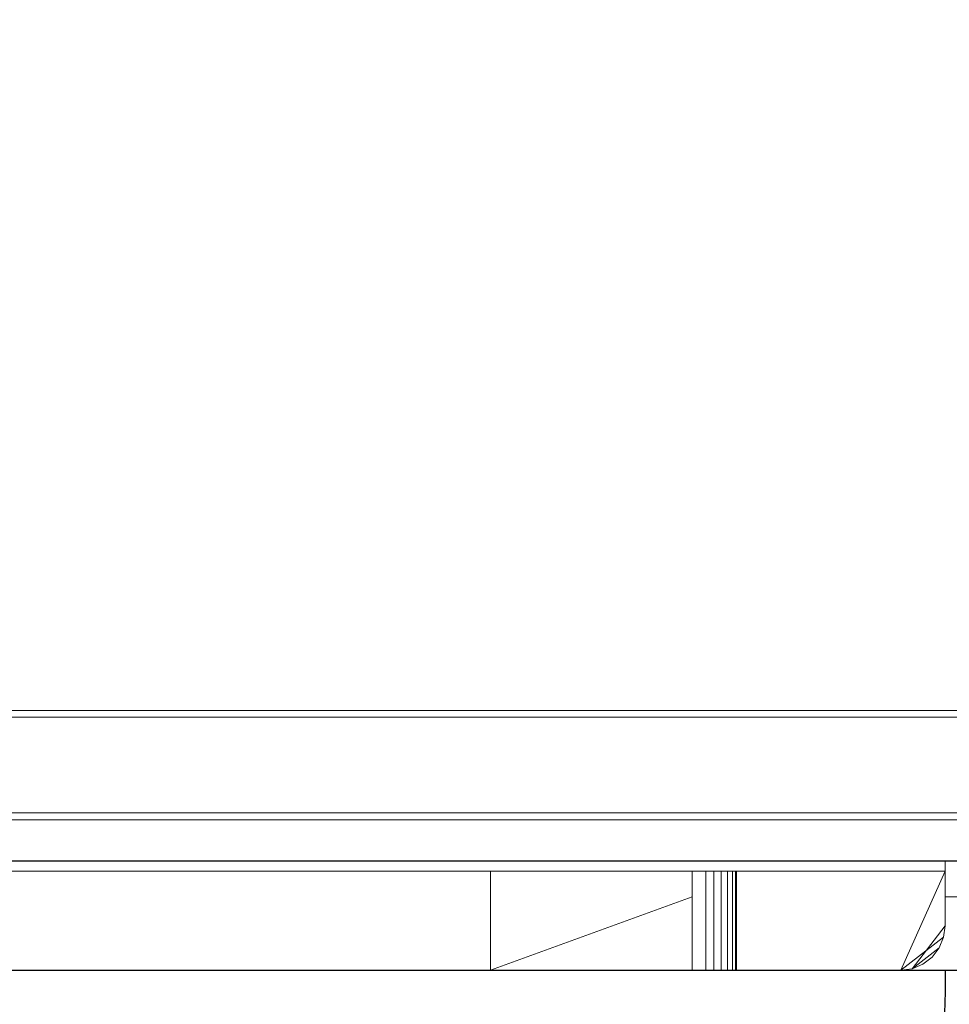
# Model space of a CAD drawing. Units: millimetres. Extents: x -177 to 1561, y -1458 to 243.
# Drawn here: x 255 to 687, y -789 to -331 of the extents above; entities that cross this region are included whole.
import ezdxf

# ---------------------------------------------------------------- set-up
doc = ezdxf.new("R2010")
doc.units = ezdxf.units.MM
for name, color, linetype in [('3D', 250, 'Continuous'), ('PLAN', 10, 'Continuous'), ('ДвериЯщикиОтступ', 10, 'Continuous')]:
    doc.layers.add(name, color=color, linetype=linetype)

msp = doc.modelspace()

# ---------------------------------------------------------------- linework, layer by layer
at = {"layer": '3D', "lineweight": 5}
for points in [[(1370.67, -702.83, 127.21), (12.72, -702.83, 127.21), (12.72, -651.95, 127.21), (1370.67, -651.95, 127.21)], [(1370.67, -651.95, 127.21), (12.72, -651.95, 127.21), (12.72, -651.95, 159.01), (1370.67, -651.95, 159.01)], [(1370.67, -651.95, 159.01), (12.72, -651.95, 159.01), (12.72, -655.13, 159.01), (1370.67, -655.13, 159.01)], [(1370.67, -655.13, 159.01), (12.72, -655.13, 159.01), (12.72, -655.13, 130.39), (1370.67, -655.13, 130.39)], [(1370.67, -655.13, 130.39), (12.72, -655.13, 130.39), (12.72, -699.65, 130.39), (1370.67, -699.65, 130.39)], [(1370.67, -699.65, 130.39), (12.72, -699.65, 130.39), (12.72, -699.65, 159.01), (1370.67, -699.65, 159.01)], [(1370.67, -699.65, 159.01), (12.72, -699.65, 159.01), (12.72, -702.83, 159.01), (1370.67, -702.83, 159.01)], [(1370.67, -702.83, 159.01), (12.72, -702.83, 159.01), (12.72, -702.83, 127.21), (1370.67, -702.83, 127.21)], [(1383.39, -721.91, 2118.02), (1383.39, -721.91, 2067.14), (0, -721.91, 2067.14), (0, -721.91, 2118.02)], [(1383.39, -721.91, 2067.14), (1383.39, -721.91, 2000.35), (0, -721.91, 2000.35), (0, -721.91, 2067.14)], [(1383.39, -721.91, 1911.31), (1383.39, -721.91, 1898.59), (0, -721.91, 1898.59), (0, -721.91, 1911.31)], [(1383.39, -721.91, 512.01), (1383.39, -721.91, 499.29), (0, -721.91, 499.29), (0, -721.91, 512.01)], [(1318.2, -721.91, 477.03), (65.19, -721.91, 477.03), (65.19, -721.91, 499.29), (1318.2, -721.91, 499.29)], [(1318.2, -772.79, 499.29), (1318.2, -721.91, 499.29), (65.19, -721.91, 499.29), (65.19, -772.79, 499.29)], [(65.19, -772.79, 477.03), (65.19, -721.91, 477.03), (1318.2, -721.91, 477.03), (1318.2, -772.79, 477.03)], [(1318.2, -721.91, 426.15), (65.19, -721.91, 426.15), (65.19, -721.91, 477.03), (1318.2, -721.91, 477.03)], [(65.19, -721.91, 477.03), (65.19, -772.79, 438.87), (1318.2, -772.79, 438.87), (1318.2, -721.91, 477.03)], [(1318.2, -721.91, 426.15), (1318.2, -772.79, 426.15), (65.19, -772.79, 426.15), (65.19, -721.91, 426.15)], [(1318.2, -721.91, 375.27), (65.19, -721.91, 375.27), (65.19, -721.91, 426.15), (1318.2, -721.91, 426.15)], [(65.19, -721.91, 426.15), (65.19, -772.79, 387.99), (1318.2, -772.79, 387.99), (1318.2, -721.91, 426.15)], [(1318.2, -721.91, 375.27), (1318.2, -772.79, 375.27), (65.19, -772.79, 375.27), (65.19, -721.91, 375.27)], [(1318.2, -721.91, 324.38), (65.19, -721.91, 324.38), (65.19, -721.91, 375.27), (1318.2, -721.91, 375.27)], [(65.19, -721.91, 375.27), (65.19, -772.79, 337.1), (1318.2, -772.79, 337.1), (1318.2, -721.91, 375.27)], [(1318.2, -721.91, 324.38), (1318.2, -772.79, 324.38), (65.19, -772.79, 324.38), (65.19, -721.91, 324.38)], [(1318.2, -721.91, 273.5), (65.19, -721.91, 273.5), (65.19, -721.91, 324.38), (1318.2, -721.91, 324.38)], [(65.19, -721.91, 324.38), (65.19, -772.79, 286.22), (1318.2, -772.79, 286.22), (1318.2, -721.91, 324.38)], [(1318.2, -721.91, 273.5), (1318.2, -772.79, 273.5), (65.19, -772.79, 273.5), (65.19, -721.91, 273.5)], [(1318.2, -721.91, 222.61), (65.19, -721.91, 222.61), (65.19, -721.91, 273.5), (1318.2, -721.91, 273.5)], [(65.19, -721.91, 273.5), (65.19, -772.79, 235.34), (1318.2, -772.79, 235.34), (1318.2, -721.91, 273.5)], [(1318.2, -721.91, 222.61), (1318.2, -772.79, 222.61), (65.19, -772.79, 222.61), (65.19, -721.91, 222.61)], [(1318.2, -721.91, 171.73), (65.19, -721.91, 171.73), (65.19, -721.91, 222.61), (1318.2, -721.91, 222.61)], [(65.19, -721.91, 222.61), (65.19, -772.79, 184.45), (1318.2, -772.79, 184.45), (1318.2, -721.91, 222.61)], [(1318.2, -721.91, 171.73), (1318.2, -772.79, 171.73), (65.19, -772.79, 171.73), (65.19, -721.91, 171.73)], [(1318.2, -721.91, 159.01), (65.19, -721.91, 159.01), (65.19, -721.91, 171.73), (1318.2, -721.91, 171.73)], [(1318.2, -772.79, 171.73), (1318.2, -721.91, 171.73), (65.19, -721.91, 171.73), (65.19, -772.79, 171.73)], [(65.19, -772.79, 159.01), (65.19, -721.91, 159.01), (1318.2, -721.91, 159.01), (1318.2, -772.79, 159.01)], [(698.05, -721.91, 512.01), (685.33, -721.91, 512.01), (685.33, -721.91, 1898.59), (698.05, -721.91, 1898.59)], [(698.05, -738.65, 1898.59), (698.05, -721.91, 1898.59), (685.33, -721.91, 1898.59), (685.33, -738.65, 1898.59)], [(685.33, -738.65, 1898.59), (685.33, -721.91, 1898.59), (685.33, -721.91, 512.01), (685.33, -738.65, 512.01)], [(685.33, -738.65, 512.01), (685.33, -721.91, 512.01), (698.05, -721.91, 512.01), (698.05, -738.65, 512.01)], [(685.33, -738.65, 1898.59), (685.33, -738.65, 512.01), (698.05, -738.65, 512.01), (698.05, -738.65, 1898.59)], [(25.44, -772.79, 2118.02), (25.44, -772.79, 2067.14), (1357.95, -772.79, 2067.14), (1357.95, -772.79, 2118.02)], [(25.44, -772.79, 2067.14), (25.44, -772.79, 2000.35), (1357.95, -772.79, 2000.35), (1357.95, -772.79, 2067.14)], [(25.44, -772.79, 1911.31), (25.44, -772.79, 1898.59), (1357.95, -772.79, 1898.59), (1357.95, -772.79, 1911.31)], [(25.44, -772.79, 512.01), (25.44, -772.79, 499.29), (1357.95, -772.79, 499.29), (1357.95, -772.79, 512.01)], [(65.19, -772.79, 499.29), (65.19, -772.79, 477.03), (1318.2, -772.79, 477.03), (1318.2, -772.79, 499.29)], [(65.19, -772.79, 438.87), (65.19, -772.79, 426.15), (1318.2, -772.79, 426.15), (1318.2, -772.79, 438.87)], [(65.19, -772.79, 387.99), (65.19, -772.79, 375.27), (1318.2, -772.79, 375.27), (1318.2, -772.79, 387.99)], [(65.19, -772.79, 337.1), (65.19, -772.79, 324.38), (1318.2, -772.79, 324.38), (1318.2, -772.79, 337.1)], [(65.19, -772.79, 286.22), (65.19, -772.79, 273.5), (1318.2, -772.79, 273.5), (1318.2, -772.79, 286.22)], [(65.19, -772.79, 235.34), (65.19, -772.79, 222.61), (1318.2, -772.79, 222.61), (1318.2, -772.79, 235.34)], [(65.19, -772.79, 184.45), (65.19, -772.79, 171.73), (1318.2, -772.79, 171.73), (1318.2, -772.79, 184.45)], [(65.19, -772.79, 171.73), (65.19, -772.79, 159.01), (1318.2, -772.79, 159.01), (1318.2, -772.79, 171.73)]]:
    msp.add_3dface(points, dxfattribs=at)
for points, invisible_edges in [([(0, -721.91, 2067.14), (1383.39, -721.91, 2067.14), (25.44, -772.79, 2067.14)], 14), ([(25.44, -772.79, 2118.02), (1357.95, -772.79, 2118.02), (1383.39, -721.91, 2118.02), (0, -721.91, 2118.02)], 10), ([(25.44, -772.79, 2000.35), (0, -721.91, 2000.35), (1383.39, -721.91, 2000.35), (1357.95, -772.79, 2000.35)], 5), ([(25.44, -772.79, 2067.14), (1357.95, -772.79, 2067.14), (1383.39, -721.91, 2067.14), (0, -721.91, 2067.14)], 10), ([(25.44, -772.79, 1898.59), (0, -721.91, 1898.59), (1383.39, -721.91, 1898.59), (1357.95, -772.79, 1898.59)], 5), ([(25.44, -772.79, 1911.31), (1357.95, -772.79, 1911.31), (1383.39, -721.91, 1911.31), (0, -721.91, 1911.31)], 10), ([(25.44, -772.79, 499.29), (0, -721.91, 499.29), (1383.39, -721.91, 499.29), (1357.95, -772.79, 499.29)], 5), ([(25.44, -772.79, 512.01), (1357.95, -772.79, 512.01), (1383.39, -721.91, 512.01), (0, -721.91, 512.01)], 10), ([(1383.39, -721.91, 2067.14), (1383.39, -747.35, 2067.14), (1357.95, -772.79, 2067.14), (25.44, -772.79, 2067.14)], 10)]:
    msp.add_3dface(points, dxfattribs=dict(at, invisible_edges=invisible_edges))
at = {"layer": 'PLAN'}
for p, q in [((0, -721.91), (1383.4, -721.9)), ((0, -772.79), (1383.4, -772.79))]:
    msp.add_line(p, q, dxfattribs=at)
at = {"layer": 'ДвериЯщикиОтступ'}
msp.add_arc((0, -772.79), 685.54, 255, 359.99979, dxfattribs=at)

# ---------------------------------------------------------------- meshes
at = {"layer": '3D', "lineweight": 5}
mesh = msp.add_polyface(dxfattribs=at)
corners = [(1383.39, -721.91, 2118.02), (1383.39, 0, 2118.02), (0, 0, 2118.02), (0, -721.91, 2118.02)]
mesh.append_faces([[corners[k] for k in face] for face in [(0, 1, 2, 3)]])
mesh = msp.add_polyface(dxfattribs=at)
corners = [(1383.39, -721.91, 159.01), (0, -721.91, 159.01), (0, 0, 159.01), (1383.39, 0, 159.01)]
mesh.append_faces([[corners[k] for k in face] for face in [(0, 1, 2, 3)]])
mesh = msp.add_polyface(dxfattribs=at)
corners = [(1332.51, -721.91, 512.01), (1332.51, -6.36, 512.01), (50.88, -6.36, 512.01), (50.88, -721.91, 512.01)]
mesh.append_faces([[corners[k] for k in face] for face in [(0, 1, 2, 3)]])
mesh = msp.add_polyface(dxfattribs=at)
corners = [(50.88, -721.91, 2067.14), (50.88, -6.36, 2067.14), (1332.51, -6.36, 2067.14), (1332.51, -721.91, 2067.14)]
mesh.append_faces([[corners[k] for k in face] for face in [(0, 1, 2, 3)]])
mesh = msp.add_polyface(dxfattribs=at)
corners = [(1383.39, -721.91, 2118.02), (0, -721.91, 2118.02), (0, -721.91, 159.01), (1383.39, -721.91, 159.01), (50.88, -721.91, 512.01), (50.88, -721.91, 2067.14), (1332.51, -721.91, 2067.14), (1332.51, -721.91, 512.01)]
mesh.append_faces([[corners[k] for k in face] for face in [(0, 6, 7, 3), (3, 7, 4, 2)]], dxfattribs={"vtx0": -1, "vtx2": -1})
mesh.append_faces([[corners[k] for k in face] for face in [(5, 6, 0, 1), (4, 5, 1, 2)]], dxfattribs={"vtx1": -1, "vtx3": -1})
mesh = msp.add_polyface(dxfattribs=at)
corners = [(1383.39, -721.91, 1911.31), (1383.39, -747.35, 1911.31), (1382.52, -753.94, 1911.31), (1379.98, -760.07, 1911.31), (1375.94, -765.34, 1911.31), (1370.67, -769.39, 1911.31), (1364.53, -771.93, 1911.31), (1357.95, -772.79, 1911.31), (25.44, -772.79, 1911.31), (18.86, -771.93, 1911.31), (12.72, -769.39, 1911.31), (7.45, -765.34, 1911.31), (3.41, -760.07, 1911.31), (0.87, -753.94, 1911.31), (0, -747.35, 1911.31), (0, -721.91, 1911.31)]
mesh.append_faces([[corners[k] for k in face] for face in [(4, 1, 2, 3)]], dxfattribs={"vtx0": -1})
mesh.append_faces([[corners[k] for k in face] for face in [(14, 9, 12, 13)]], dxfattribs={"vtx0": -1, "vtx1": -1})
mesh.append_faces([[corners[k] for k in face] for face in [(8, 15, 0, 7), (7, 0, 1, 6)]], dxfattribs={"vtx0": -1, "vtx2": -1})
mesh.append_faces([[corners[k] for k in face] for face in [(5, 6, 1, 4)]], dxfattribs={"vtx1": -1, "vtx2": -1})
mesh.append_faces([[corners[k] for k in face] for face in [(14, 15, 8, 9)]], dxfattribs={"vtx1": -1, "vtx3": -1})
mesh.append_faces([[corners[k] for k in face] for face in [(10, 11, 12, 9)]], dxfattribs={"vtx2": -1})
mesh = msp.add_polyface(dxfattribs=at)
corners = [(1383.39, -721.91, 2000.35), (0, -721.91, 2000.35), (0, -747.35, 2000.35), (0.87, -753.94, 2000.35), (3.41, -760.07, 2000.35), (7.45, -765.34, 2000.35), (12.72, -769.39, 2000.35), (18.86, -771.93, 2000.35), (25.44, -772.79, 2000.35), (1357.95, -772.79, 2000.35), (1364.53, -771.93, 2000.35), (1370.67, -769.39, 2000.35), (1375.94, -765.34, 2000.35), (1379.98, -760.07, 2000.35), (1382.52, -753.94, 2000.35), (1383.39, -747.35, 2000.35)]
mesh.append_faces([[corners[k] for k in face] for face in [(15, 12, 13, 14)]], dxfattribs={"vtx0": -1})
mesh.append_faces([[corners[k] for k in face] for face in [(8, 1, 2, 7)]], dxfattribs={"vtx0": -1, "vtx2": -1})
mesh.append_faces([[corners[k] for k in face] for face in [(6, 7, 4, 5)]], dxfattribs={"vtx1": -1})
mesh.append_faces([[corners[k] for k in face] for face in [(11, 12, 15, 10)]], dxfattribs={"vtx1": -1, "vtx2": -1})
mesh.append_faces([[corners[k] for k in face] for face in [(15, 0, 9, 10), (8, 9, 0, 1)]], dxfattribs={"vtx1": -1, "vtx3": -1})
mesh.append_faces([[corners[k] for k in face] for face in [(2, 3, 4, 7)]], dxfattribs={"vtx2": -1, "vtx3": -1})
mesh = msp.add_polyface(dxfattribs=at)
corners = [(1383.39, -721.91, 1911.31), (0, -721.91, 1911.31), (0, -721.91, 2000.35), (1383.39, -721.91, 2000.35), (1303.89, -721.91, 1978.09), (1062.19, -721.91, 1978.09), (1062.19, -721.91, 1931.98), (1303.89, -721.91, 1931.98)]
mesh.append_faces([[corners[k] for k in face] for face in [(6, 1, 5)]], dxfattribs={"vtx0": -1, "vtx1": -1})
mesh.append_faces([[corners[k] for k in face] for face in [(3, 4, 5), (4, 3, 0, 7)]], dxfattribs={"vtx0": -1, "vtx2": -1})
mesh.append_faces([[corners[k] for k in face] for face in [(5, 1, 2, 3)]], dxfattribs={"vtx0": -1, "vtx3": -1})
mesh.append_faces([[corners[k] for k in face] for face in [(6, 7, 0, 1)]], dxfattribs={"vtx1": -1, "vtx3": -1})
mesh = msp.add_polyface(dxfattribs=at)
corners = [(0, -726.68, 1898.59), (685.33, -726.68, 1898.59), (685.33, -726.68, 512.01), (0, -726.68, 512.01), (473.85, -726.68, 1430.3), (473.85, -726.68, 980.3), (574.03, -726.68, 980.3), (577.73, -726.68, 980.79), (581.18, -726.68, 982.22), (584.15, -726.68, 984.49), (586.42, -726.68, 987.46), (587.85, -726.68, 990.91), (588.34, -726.68, 994.61), (588.34, -726.68, 1415.99), (587.85, -726.68, 1419.69), (586.42, -726.68, 1423.14), (584.15, -726.68, 1426.11), (581.18, -726.68, 1428.38), (577.73, -726.68, 1429.81), (574.03, -726.68, 1430.3)]
mesh.append_faces([[corners[k] for k in face] for face in [(14, 1, 13), (18, 1, 17), (7, 2, 6), (8, 2, 7)]], dxfattribs={"vtx0": -1, "vtx1": -1})
mesh.append_faces([[corners[k] for k in face] for face in [(1, 14, 15), (1, 15, 16), (2, 9, 10), (2, 10, 11), (1, 18, 19)]], dxfattribs={"vtx0": -1, "vtx2": -1})
mesh.append_faces([[corners[k] for k in face] for face in [(4, 3, 0, 1)]], dxfattribs={"vtx0": -1, "vtx3": -1})
mesh.append_faces([[corners[k] for k in face] for face in [(16, 17, 1), (11, 12, 2), (8, 9, 2), (19, 4, 1), (4, 5, 3)]], dxfattribs={"vtx1": -1, "vtx2": -1})
mesh.append_faces([[corners[k] for k in face] for face in [(12, 13, 1, 2), (2, 3, 5, 6)]], dxfattribs={"vtx1": -1, "vtx3": -1})
mesh = msp.add_polyface(dxfattribs=at)
corners = [(0, -726.68, 1898.59), (0, -752.12, 1898.59), (0.7, -757.47, 1898.59), (2.77, -762.46, 1898.59), (6.05, -766.74, 1898.59), (10.33, -770.02, 1898.59), (15.32, -772.09, 1898.59), (20.67, -772.79, 1898.59), (664.66, -772.79, 1898.59), (670.01, -772.09, 1898.59), (675, -770.02, 1898.59), (679.28, -766.74, 1898.59), (682.56, -762.46, 1898.59), (684.63, -757.47, 1898.59), (685.33, -752.12, 1898.59), (685.33, -726.68, 1898.59)]
mesh.append_faces([[corners[k] for k in face] for face in [(0, 7, 8, 15)]], dxfattribs={"vtx0": -1, "vtx2": -1})
mesh.append_faces([[corners[k] for k in face] for face in [(8, 13, 14, 15)]], dxfattribs={"vtx0": -1, "vtx3": -1})
mesh.append_faces([[corners[k] for k in face] for face in [(11, 12, 9, 10)]], dxfattribs={"vtx1": -1})
mesh.append_faces([[corners[k] for k in face] for face in [(3, 4, 7, 2), (1, 2, 7, 0)]], dxfattribs={"vtx1": -1, "vtx2": -1})
mesh.append_faces([[corners[k] for k in face] for face in [(8, 9, 12, 13)]], dxfattribs={"vtx1": -1, "vtx3": -1})
mesh.append_faces([[corners[k] for k in face] for face in [(5, 6, 7, 4)]], dxfattribs={"vtx2": -1})
mesh = msp.add_polyface(dxfattribs=at)
corners = [(685.33, -726.68, 512.01), (685.33, -752.12, 512.01), (684.63, -757.47, 512.01), (682.56, -762.46, 512.01), (679.28, -766.74, 512.01), (675, -770.02, 512.01), (670.01, -772.09, 512.01), (664.66, -772.79, 512.01), (20.67, -772.79, 512.01), (15.32, -772.09, 512.01), (10.33, -770.02, 512.01), (6.05, -766.74, 512.01), (2.77, -762.46, 512.01), (0.7, -757.47, 512.01), (0, -752.12, 512.01), (0, -726.68, 512.01)]
mesh.append_faces([[corners[k] for k in face] for face in [(14, 12, 13)]], dxfattribs={"vtx0": -1})
mesh.append_faces([[corners[k] for k in face] for face in [(1, 6, 7, 0), (0, 7, 8, 15), (8, 14, 15)]], dxfattribs={"vtx0": -1, "vtx2": -1})
mesh.append_faces([[corners[k] for k in face] for face in [(5, 6, 3, 4), (11, 12, 9, 10)]], dxfattribs={"vtx1": -1})
mesh.append_faces([[corners[k] for k in face] for face in [(8, 9, 12, 14)]], dxfattribs={"vtx1": -1, "vtx2": -1, "vtx3": -1})
mesh.append_faces([[corners[k] for k in face] for face in [(1, 2, 3, 6)]], dxfattribs={"vtx2": -1, "vtx3": -1})
mesh = msp.add_polyface(dxfattribs=at)
corners = [(473.85, -726.68, 980.3), (473.85, -726.68, 1430.3), (473.85, -772.79, 1430.3), (473.85, -772.79, 980.3)]
mesh.append_faces([[corners[k] for k in face] for face in [(0, 1, 2, 3)]])
mesh = msp.add_polyface(dxfattribs=at)
corners = [(574.03, -726.68, 980.3), (473.85, -726.68, 980.3), (473.85, -772.79, 980.3), (574.03, -772.79, 980.3)]
mesh.append_faces([[corners[k] for k in face] for face in [(0, 1, 2, 3)]])
mesh = msp.add_polyface(dxfattribs=at)
corners = [(473.85, -726.68, 1430.3), (574.03, -726.68, 1430.3), (574.03, -772.79, 1430.3), (473.85, -772.79, 1430.3)]
mesh.append_faces([[corners[k] for k in face] for face in [(0, 1, 2, 3)]])
mesh = msp.add_polyface(dxfattribs=at)
corners = [(567.67, -726.68, 1420.76), (473.85, -726.68, 1420.76), (473.85, -772.79, 1420.76), (567.67, -738.65, 1420.76)]
mesh.append_faces([[corners[k] for k in face] for face in [(0, 1, 2, 3)]])
mesh = msp.add_polyface(dxfattribs=at)
corners = [(473.85, -772.79, 989.84), (473.85, -726.68, 989.84), (567.67, -726.68, 989.84), (567.67, -738.65, 989.84)]
mesh.append_faces([[corners[k] for k in face] for face in [(0, 1, 2, 3)]])
mesh = msp.add_polyface(dxfattribs=at)
corners = [(473.85, -726.68, 989.84), (473.85, -772.79, 989.84), (473.85, -772.79, 1420.76), (473.85, -726.68, 1420.76)]
mesh.append_faces([[corners[k] for k in face] for face in [(0, 1, 2, 3)]])
mesh = msp.add_polyface(dxfattribs=at)
corners = [(567.67, -726.68, 989.84), (473.85, -726.68, 989.84), (473.85, -726.68, 1420.76), (567.67, -726.68, 1420.76)]
mesh.append_faces([[corners[k] for k in face] for face in [(0, 1, 2, 3)]])
mesh = msp.add_polyface(dxfattribs=at)
corners = [(473.85, -726.68, 1430.3), (574.03, -726.68, 1430.3), (577.73, -726.68, 1429.81), (581.18, -726.68, 1428.38), (584.15, -726.68, 1426.11), (586.42, -726.68, 1423.14), (587.85, -726.68, 1419.69), (588.34, -726.68, 1415.99), (588.34, -726.68, 994.61), (587.85, -726.68, 990.91), (586.42, -726.68, 987.46), (584.15, -726.68, 984.49), (581.18, -726.68, 982.22), (577.73, -726.68, 980.79), (574.03, -726.68, 980.3), (473.85, -726.68, 980.3), (473.85, -726.68, 989.84), (567.67, -726.68, 998.05), (567.67, -726.68, 1412.55), (473.85, -726.68, 1420.76)]
mesh.append_faces([[corners[k] for k in face] for face in [(13, 17, 12)]], dxfattribs={"vtx0": -1, "vtx1": -1})
mesh.append_faces([[corners[k] for k in face] for face in [(8, 17, 18)]], dxfattribs={"vtx0": -1, "vtx2": -1})
mesh.append_faces([[corners[k] for k in face] for face in [(18, 6, 7, 8), (18, 4, 5, 6), (17, 13, 14, 15)]], dxfattribs={"vtx0": -1, "vtx3": -1})
mesh.append_faces([[corners[k] for k in face] for face in [(19, 0, 18)]], dxfattribs={"vtx1": -1})
mesh.append_faces([[corners[k] for k in face] for face in [(9, 10, 17, 8), (11, 12, 17, 10), (3, 4, 18, 2), (1, 2, 18, 0)]], dxfattribs={"vtx1": -1, "vtx2": -1})
mesh.append_faces([[corners[k] for k in face] for face in [(15, 16, 17)]], dxfattribs={"vtx2": -1})
mesh = msp.add_polyface(dxfattribs=at)
corners = [(574.03, -726.68, 1430.3), (473.85, -726.68, 1430.3), (473.85, -772.79, 1430.3), (574.03, -772.79, 1430.3)]
mesh.append_faces([[corners[k] for k in face] for face in [(0, 1, 2, 3)]])
mesh = msp.add_polyface(dxfattribs=at)
corners = [(473.85, -726.68, 980.3), (574.03, -726.68, 980.3), (574.03, -772.79, 980.3), (473.85, -772.79, 980.3)]
mesh.append_faces([[corners[k] for k in face] for face in [(0, 1, 2, 3)]])
mesh = msp.add_polyface(dxfattribs=at)
corners = [(473.85, -726.68, 989.84), (473.85, -726.68, 980.3), (473.85, -772.79, 980.3), (473.85, -772.79, 989.84)]
mesh.append_faces([[corners[k] for k in face] for face in [(0, 1, 2, 3)]])
mesh = msp.add_polyface(dxfattribs=at)
corners = [(567.67, -726.68, 998.05), (473.85, -726.68, 989.84), (473.85, -772.79, 989.84), (567.67, -772.79, 998.05)]
mesh.append_faces([[corners[k] for k in face] for face in [(0, 1, 2, 3)]])
mesh = msp.add_polyface(dxfattribs=at)
corners = [(473.85, -726.68, 1420.76), (567.67, -726.68, 1412.55), (567.67, -772.79, 1412.55), (473.85, -772.79, 1420.76)]
mesh.append_faces([[corners[k] for k in face] for face in [(0, 1, 2, 3)]])
mesh = msp.add_polyface(dxfattribs=at)
corners = [(473.85, -726.68, 1430.3), (473.85, -726.68, 1420.76), (473.85, -772.79, 1420.76), (473.85, -772.79, 1430.3)]
mesh.append_faces([[corners[k] for k in face] for face in [(0, 1, 2, 3)]])
mesh = msp.add_polyface(dxfattribs=at)
corners = [(567.67, -738.65, 989.84), (567.67, -726.68, 989.84), (567.67, -726.68, 1420.76), (567.67, -738.65, 1420.76)]
mesh.append_faces([[corners[k] for k in face] for face in [(0, 1, 2, 3)]])
mesh = msp.add_polyface(dxfattribs=at)
corners = [(567.67, -726.68, 1412.55), (567.67, -726.68, 998.05), (567.67, -772.79, 998.05), (567.67, -772.79, 1412.55)]
mesh.append_faces([[corners[k] for k in face] for face in [(0, 1, 2, 3)]])
mesh = msp.add_polyface(dxfattribs=at)
corners = [(588.34, -772.79, 994.61), (588.34, -726.68, 994.61), (587.85, -726.68, 990.91), (586.42, -726.68, 987.46), (584.15, -726.68, 984.49), (581.18, -726.68, 982.22), (577.73, -726.68, 980.79), (574.03, -726.68, 980.3), (574.03, -772.79, 980.3), (577.73, -772.79, 980.79), (581.18, -772.79, 982.22), (584.15, -772.79, 984.49), (586.42, -772.79, 987.46), (587.85, -772.79, 990.91)]
mesh.append_faces([[corners[k] for k in face] for face in [(8, 9, 6, 7)]], dxfattribs={"vtx1": -1})
mesh.append_faces([[corners[k] for k in face] for face in [(9, 10, 5, 6), (4, 5, 10, 11), (12, 13, 2, 3), (3, 4, 11, 12)]], dxfattribs={"vtx1": -1, "vtx3": -1})
mesh.append_faces([[corners[k] for k in face] for face in [(13, 0, 1, 2)]], dxfattribs={"vtx3": -1})
mesh = msp.add_polyface(dxfattribs=at)
corners = [(574.03, -772.79, 1430.3), (574.03, -726.68, 1430.3), (577.73, -726.68, 1429.81), (581.18, -726.68, 1428.38), (584.15, -726.68, 1426.11), (586.42, -726.68, 1423.14), (587.85, -726.68, 1419.69), (588.34, -726.68, 1415.99), (588.34, -772.79, 1415.99), (587.85, -772.79, 1419.69), (586.42, -772.79, 1423.14), (584.15, -772.79, 1426.11), (581.18, -772.79, 1428.38), (577.73, -772.79, 1429.81)]
mesh.append_faces([[corners[k] for k in face] for face in [(8, 9, 6, 7)]], dxfattribs={"vtx1": -1})
mesh.append_faces([[corners[k] for k in face] for face in [(9, 10, 5, 6), (4, 5, 10, 11), (12, 13, 2, 3), (3, 4, 11, 12)]], dxfattribs={"vtx1": -1, "vtx3": -1})
mesh.append_faces([[corners[k] for k in face] for face in [(13, 0, 1, 2)]], dxfattribs={"vtx3": -1})
mesh = msp.add_polyface(dxfattribs=at)
corners = [(588.34, -772.79, 1415.99), (588.34, -726.68, 1415.99), (587.85, -726.68, 1419.69), (586.42, -726.68, 1423.14), (584.15, -726.68, 1426.11), (581.18, -726.68, 1428.38), (577.73, -726.68, 1429.81), (574.03, -726.68, 1430.3), (574.03, -772.79, 1430.3), (577.73, -772.79, 1429.81), (581.18, -772.79, 1428.38), (584.15, -772.79, 1426.11), (586.42, -772.79, 1423.14), (587.85, -772.79, 1419.69)]
mesh.append_faces([[corners[k] for k in face] for face in [(1, 2, 13, 0)]], dxfattribs={"vtx1": -1})
mesh.append_faces([[corners[k] for k in face] for face in [(5, 6, 9, 10), (4, 5, 10, 11), (2, 3, 12, 13), (11, 12, 3, 4)]], dxfattribs={"vtx1": -1, "vtx3": -1})
mesh.append_faces([[corners[k] for k in face] for face in [(6, 7, 8, 9)]], dxfattribs={"vtx3": -1})
mesh = msp.add_polyface(dxfattribs=at)
corners = [(574.03, -772.79, 980.3), (574.03, -726.68, 980.3), (577.73, -726.68, 980.79), (581.18, -726.68, 982.22), (584.15, -726.68, 984.49), (586.42, -726.68, 987.46), (587.85, -726.68, 990.91), (588.34, -726.68, 994.61), (588.34, -772.79, 994.61), (587.85, -772.79, 990.91), (586.42, -772.79, 987.46), (584.15, -772.79, 984.49), (581.18, -772.79, 982.22), (577.73, -772.79, 980.79)]
mesh.append_faces([[corners[k] for k in face] for face in [(1, 2, 13, 0)]], dxfattribs={"vtx1": -1})
mesh.append_faces([[corners[k] for k in face] for face in [(5, 6, 9, 10), (4, 5, 10, 11), (2, 3, 12, 13), (11, 12, 3, 4)]], dxfattribs={"vtx1": -1, "vtx3": -1})
mesh.append_faces([[corners[k] for k in face] for face in [(6, 7, 8, 9)]], dxfattribs={"vtx3": -1})
mesh = msp.add_polyface(dxfattribs=at)
corners = [(588.34, -726.68, 1415.99), (588.34, -726.68, 994.61), (588.34, -772.79, 994.61), (588.34, -772.79, 1415.99)]
mesh.append_faces([[corners[k] for k in face] for face in [(0, 1, 2, 3)]])
mesh = msp.add_polyface(dxfattribs=at)
corners = [(588.34, -726.68, 994.61), (588.34, -726.68, 1415.99), (588.34, -772.79, 1415.99), (588.34, -772.79, 994.61)]
mesh.append_faces([[corners[k] for k in face] for face in [(0, 1, 2, 3)]])
mesh = msp.add_polyface(dxfattribs=at)
corners = [(685.33, -752.12, 1898.59), (685.33, -752.12, 512.01), (685.33, -726.68, 512.01), (685.33, -726.68, 1898.59)]
mesh.append_faces([[corners[k] for k in face] for face in [(0, 1, 2, 3)]])
mesh = msp.add_polyface(dxfattribs=at)
corners = [(473.85, -772.79, 989.84), (567.67, -738.65, 989.84), (567.67, -738.65, 1420.76), (473.85, -772.79, 1420.76)]
mesh.append_faces([[corners[k] for k in face] for face in [(0, 1, 2, 3)]])
mesh = msp.add_polyface(dxfattribs=at)
corners = [(664.66, -772.79, 512.01), (670.01, -772.09, 512.01), (675, -770.02, 512.01), (679.28, -766.74, 512.01), (682.56, -762.46, 512.01), (684.63, -757.47, 512.01), (685.33, -752.12, 512.01), (685.33, -752.12, 1898.59), (684.63, -757.47, 1898.59), (682.56, -762.46, 1898.59), (679.28, -766.74, 1898.59), (675, -770.02, 1898.59), (670.01, -772.09, 1898.59), (664.66, -772.79, 1898.59)]
mesh.append_faces([[corners[k] for k in face] for face in [(1, 12, 13, 0)]], dxfattribs={"vtx0": -1})
mesh.append_faces([[corners[k] for k in face] for face in [(2, 11, 12, 1), (11, 2, 3, 10), (5, 8, 9, 4), (10, 3, 4, 9)]], dxfattribs={"vtx0": -1, "vtx2": -1})
mesh.append_faces([[corners[k] for k in face] for face in [(6, 7, 8, 5)]], dxfattribs={"vtx2": -1})
mesh = msp.add_polyface(dxfattribs=at)
corners = [(20.67, -772.79, 1898.59), (20.67, -772.79, 512.01), (664.66, -772.79, 512.01), (664.66, -772.79, 1898.59), (473.85, -772.79, 1430.3), (574.03, -772.79, 1430.3), (577.73, -772.79, 1429.81), (581.18, -772.79, 1428.38), (584.15, -772.79, 1426.11), (586.42, -772.79, 1423.14), (587.85, -772.79, 1419.69), (588.34, -772.79, 1415.99), (588.34, -772.79, 994.61), (587.85, -772.79, 990.91), (586.42, -772.79, 987.46), (584.15, -772.79, 984.49), (581.18, -772.79, 982.22), (577.73, -772.79, 980.79), (574.03, -772.79, 980.3), (473.85, -772.79, 980.3)]
mesh.append_faces([[corners[k] for k in face] for face in [(14, 2, 13), (16, 2, 15)]], dxfattribs={"vtx0": -1, "vtx1": -1})
mesh.append_faces([[corners[k] for k in face] for face in [(4, 0, 1, 19), (19, 1, 2, 18), (3, 8, 9), (3, 7, 8), (2, 14, 15)]], dxfattribs={"vtx0": -1, "vtx2": -1})
mesh.append_faces([[corners[k] for k in face] for face in [(3, 10, 11, 12)]], dxfattribs={"vtx0": -1, "vtx3": -1})
mesh.append_faces([[corners[k] for k in face] for face in [(5, 6, 3), (6, 7, 3), (17, 18, 2), (16, 17, 2), (9, 10, 3)]], dxfattribs={"vtx1": -1, "vtx2": -1})
mesh.append_faces([[corners[k] for k in face] for face in [(4, 5, 3, 0), (12, 13, 2, 3)]], dxfattribs={"vtx1": -1, "vtx3": -1})
mesh = msp.add_polyface(dxfattribs=at)
corners = [(25.44, -772.79, 1911.31), (1357.95, -772.79, 1911.31), (1357.95, -772.79, 2000.35), (25.44, -772.79, 2000.35), (1062.19, -772.79, 1978.09), (1303.89, -772.79, 1978.09), (1303.89, -772.79, 1931.98), (1062.19, -772.79, 1931.98)]
mesh.append_faces([[corners[k] for k in face] for face in [(5, 2, 4)]], dxfattribs={"vtx0": -1, "vtx1": -1})
mesh.append_faces([[corners[k] for k in face] for face in [(7, 0, 1, 6), (0, 7, 4)]], dxfattribs={"vtx0": -1, "vtx2": -1})
mesh.append_faces([[corners[k] for k in face] for face in [(4, 2, 3, 0)]], dxfattribs={"vtx0": -1, "vtx3": -1})
mesh.append_faces([[corners[k] for k in face] for face in [(1, 2, 5, 6)]], dxfattribs={"vtx1": -1, "vtx3": -1})
mesh = msp.add_polyface(dxfattribs=at)
corners = [(473.85, -772.79, 1430.3), (473.85, -772.79, 1420.76), (567.67, -772.79, 1412.55), (567.67, -772.79, 998.05), (473.85, -772.79, 989.84), (473.85, -772.79, 980.3), (574.03, -772.79, 980.3), (577.73, -772.79, 980.79), (581.18, -772.79, 982.22), (584.15, -772.79, 984.49), (586.42, -772.79, 987.46), (587.85, -772.79, 990.91), (588.34, -772.79, 994.61), (588.34, -772.79, 1415.99), (587.85, -772.79, 1419.69), (586.42, -772.79, 1423.14), (584.15, -772.79, 1426.11), (581.18, -772.79, 1428.38), (577.73, -772.79, 1429.81), (574.03, -772.79, 1430.3)]
mesh.append_faces([[corners[k] for k in face] for face in [(3, 6, 7, 8), (2, 15, 16, 17), (2, 13, 14, 15), (3, 8, 9, 10), (3, 10, 11, 12)]], dxfattribs={"vtx0": -1, "vtx3": -1})
mesh.append_faces([[corners[k] for k in face] for face in [(18, 19, 2, 17)]], dxfattribs={"vtx1": -1, "vtx2": -1})
mesh.append_faces([[corners[k] for k in face] for face in [(2, 3, 12, 13)]], dxfattribs={"vtx1": -1, "vtx3": -1})
mesh.append_faces([[corners[k] for k in face] for face in [(0, 1, 2, 19)]], dxfattribs={"vtx2": -1})
mesh.append_faces([[corners[k] for k in face] for face in [(3, 4, 5, 6)]], dxfattribs={"vtx3": -1})

doc.saveas('drawing.dxf')
